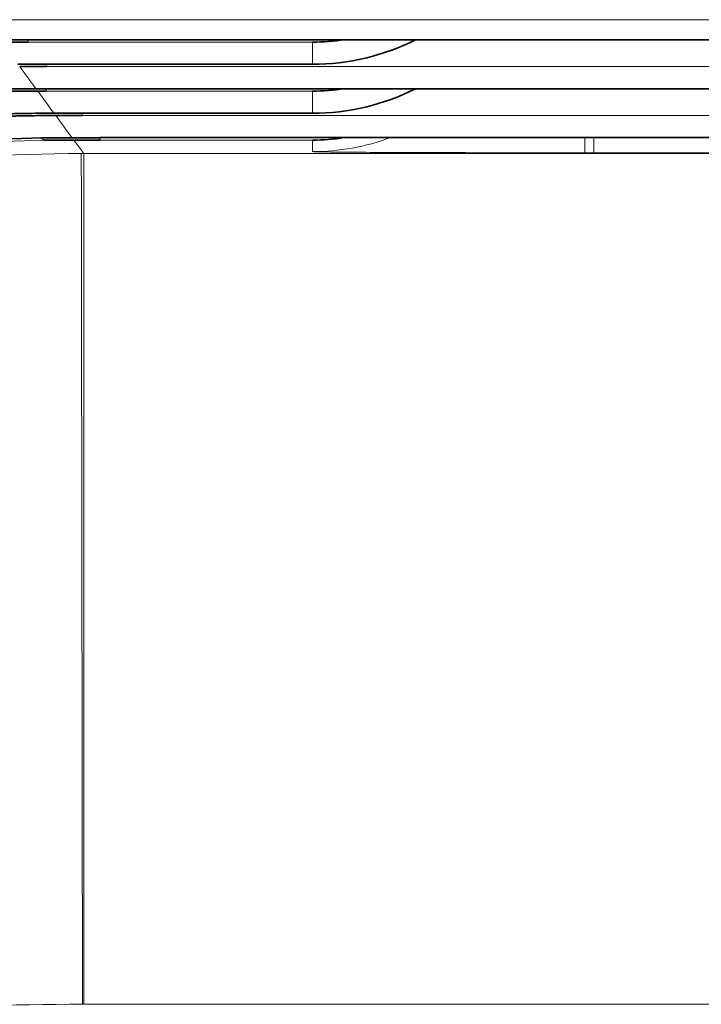
# Model space of a CAD drawing. Units: inches. Extents: x 6 to 206, y 6 to 269.
# Drawn here: x 39 to 39, y 117 to 117 of the extents above; entities that cross this region are included whole.
import ezdxf

# ---------------------------------------------------------------- set-up
doc = ezdxf.new("R2010")
doc.units = ezdxf.units.IN
doc.header["$LTSCALE"] = 25
doc.header["$MEASUREMENT"] = 0
doc.layers.add('Visible (ANSI)', color=7, linetype='Continuous', lineweight=35)
doc.layers.add('Visible Narrow (ANSI)', color=7, linetype='Continuous', lineweight=5)

msp = doc.modelspace()

# ---------------------------------------------------------------- linework, layer by layer
at = {"layer": 'Visible (ANSI)'}
for p, q in [((38.98977, 117.41091), (38.98977, 117.41091)), ((41.81116, 117.41091), (38.98977, 117.41091)), ((38.99977, 117.39727), (38.99977, 117.39727)), ((39.14866, 117.39727), (38.99977, 117.39727)), ((38.99977, 117.38364), (38.99977, 117.38364)), ((41.81116, 117.38364), (38.99977, 117.38364)), ((39.01977, 117.37), (39.01977, 117.37)), ((39.14866, 117.37), (39.01977, 117.37)), ((38.99714, 117.35622), (38.99848, 117.35488)), ((39.02977, 117.35637), (39.02977, 117.35637)), ((41.81116, 117.35637), (39.02977, 117.35637))]:
    msp.add_line(p, q, dxfattribs=at)
for centre, major_axis, start_param, end_param in [((39.14812, 117.53456), (-0.08858, -0.08858), 0.78758, 0.930058), ((39.14812, 117.52227), (0.08858, -0.08858), 5.495605, 5.971407), ((39.14812, 117.50729), (-0.08858, -0.08858), 0.78758, 0.930058), ((39.14812, 117.495), (0.08858, -0.08858), 5.495605, 5.971407), ((39.14812, 117.48002), (-0.08858, -0.08858), 0.78758, 0.930058)]:
    msp.add_ellipse(centre, major_axis=major_axis, ratio=0.995646, start_param=start_param, end_param=end_param, dxfattribs=at)
for points, knots in [([(38.98977, 117.41091), (38.98977, 117.41091), (38.98944, 117.41091), (38.98886, 117.4109), (38.98854, 117.4109), (38.98758, 117.4109), (38.98692, 117.4109), (38.98492, 117.4109), (38.98357, 117.4109), (38.97951, 117.41089), (38.97677, 117.41089), (38.97404, 117.41089)], [0, 0, 0, 0, 0.0625, 0.0625, 0.125, 0.125, 0.25, 0.25, 0.5, 0.5, 1, 1, 1, 1]), ([(38.97501, 117.40958), (38.97653, 117.40958), (38.97805, 117.40958), (38.97957, 117.40958), (38.98074, 117.40958), (38.9819, 117.40958), (38.98306, 117.40957), (38.98385, 117.40957), (38.98462, 117.40957), (38.9854, 117.40957), (38.98592, 117.40957), (38.98644, 117.40957), (38.98696, 117.40957), (38.98731, 117.40957), (38.98766, 117.40957), (38.988, 117.40957), (38.98824, 117.40957), (38.98847, 117.40957), (38.9887, 117.40957), (38.98891, 117.40957), (38.98912, 117.40957), (38.98931, 117.40957), (38.9894, 117.40957), (38.98948, 117.40957), (38.98955, 117.40956), (38.98963, 117.40956), (38.98969, 117.40956), (38.98973, 117.40956), (38.98976, 117.40956), (38.98977, 117.40956), (38.98977, 117.40956)], [0.0004165035, 0.0004165035, 0.0004165035, 0.0004165035, 0.0005336136, 0.0005336136, 0.0005336136, 0.0006237235, 0.0006237235, 0.0006237235, 0.0006844328, 0.0006844328, 0.0006844328, 0.0007254868, 0.0007254868, 0.0007254868, 0.0007534068, 0.0007534068, 0.0007534068, 0.0007725612, 0.0007725612, 0.0007725612, 0.0007907905, 0.0007907905, 0.0007907905, 0.0007989171, 0.0007989171, 0.0007989171, 0.000807195, 0.000807195, 0.000807195, 0.0008123422, 0.0008123422, 0.0008123422, 0.0008123422]), ([(38.99977, 117.39727), (38.99977, 117.39727), (38.99939, 117.39727), (38.99879, 117.39727), (38.99847, 117.39727), (38.9975, 117.39727), (38.99684, 117.39727), (38.99486, 117.39726), (38.99352, 117.39726), (38.98949, 117.39726), (38.98679, 117.39726), (38.98409, 117.39726)], [0, 0, 0, 0, 0.0625, 0.0625, 0.125, 0.125, 0.25, 0.25, 0.5, 0.5, 1, 1, 1, 1]), ([(38.98506, 117.39594), (38.98533, 117.39594), (38.98561, 117.39594), (38.98588, 117.39594), (38.98745, 117.39594), (38.98901, 117.39594), (38.99057, 117.39594), (38.99161, 117.39594), (38.99266, 117.39594), (38.9937, 117.39594), (38.9944, 117.39594), (38.9951, 117.39594), (38.99579, 117.39593), (38.99626, 117.39593), (38.99673, 117.39593), (38.99719, 117.39593), (38.99751, 117.39593), (38.99782, 117.39593), (38.99813, 117.39593), (38.99834, 117.39593), (38.99855, 117.39593), (38.99875, 117.39593), (38.99889, 117.39593), (38.99903, 117.39593), (38.99917, 117.39593), (38.99931, 117.39593), (38.99944, 117.39593), (38.99956, 117.39593), (38.99961, 117.39593), (38.99965, 117.39593), (38.99969, 117.39593), (38.99972, 117.39593), (38.99974, 117.39593), (38.99976, 117.39593), (38.99976, 117.39593), (38.99977, 117.39593), (38.99977, 117.39593)], [0.0003373804, 0.0003373804, 0.0003373804, 0.0003373804, 0.0003584013, 0.0003584013, 0.0003584013, 0.0004783703, 0.0004783703, 0.0004783703, 0.0005589297, 0.0005589297, 0.0005589297, 0.0006131345, 0.0006131345, 0.0006131345, 0.000649717, 0.000649717, 0.000649717, 0.0006745197, 0.0006745197, 0.0006745197, 0.0006914541, 0.0006914541, 0.0006914541, 0.0007031429, 0.0007031429, 0.0007031429, 0.0007153748, 0.0007153748, 0.0007153748, 0.0007202724, 0.0007202724, 0.0007202724, 0.000724401, 0.000724401, 0.000724401, 0.0007269799, 0.0007269799, 0.0007269799, 0.0007269799]), ([(38.97742, 117.3835), (38.97742, 117.3835), (38.97743, 117.3835), (38.97745, 117.3835), (38.97747, 117.3835), (38.97754, 117.3835), (38.97763, 117.3835), (38.97795, 117.3835), (38.97827, 117.38351), (38.97911, 117.38352), (38.97979, 117.38352), (38.98189, 117.38355), (38.98347, 117.38357), (38.98828, 117.38361), (38.99157, 117.38362), (38.99413, 117.38362)], [0, 0, 0, 0, 0.00047882, 0.00047882, 0.00104154, 0.00104154, 0.00239211, 0.00239211, 0.00532687, 0.00532687, 0.01012086, 0.01012086, 0.01758722, 0.01758722, 0.03093414, 0.03093414, 0.03093414, 0.03093414]), ([(38.99977, 117.38364), (38.99977, 117.38364), (38.99977, 117.38364), (38.99977, 117.38364), (38.99977, 117.38364), (38.99976, 117.38364), (38.99975, 117.38364), (38.99972, 117.38364), (38.99968, 117.38364), (38.99953, 117.38363), (38.9994, 117.38363), (38.99907, 117.38363), (38.99883, 117.38363), (38.99819, 117.38363), (38.99771, 117.38363), (38.99629, 117.38363), (38.99515, 117.38363), (38.99413, 117.38362)], [0, 0, 0, 0, 0.00010781, 0.00010781, 0.00022827, 0.00022827, 0.000483, 0.000483, 0.00126729, 0.00126729, 0.00259507, 0.00259507, 0.00463281, 0.00463281, 0.00825862, 0.00825862, 0.0163391, 0.0163391, 0.0163391, 0.0163391]), ([(38.9951, 117.3823), (38.99268, 117.38231), (38.98944, 117.3823), (38.9847, 117.38225), (38.98316, 117.38223), (38.9811, 117.3822), (38.98043, 117.38219), (38.97961, 117.38218), (38.9793, 117.38217), (38.97897, 117.38216), (38.97888, 117.38216), (38.9788, 117.38216), (38.97879, 117.38216), (38.97877, 117.38216), (38.97876, 117.38216), (38.97876, 117.38216)], [0, 0, 0, 0, 0.01925693, 0.01925693, 0.02982881, 0.02982881, 0.0365873, 0.0365873, 0.04071199, 0.04071199, 0.04267242, 0.04267242, 0.04349863, 0.04349863, 0.04419276, 0.04419276, 0.04419276, 0.04419276]), ([(38.9951, 117.3823), (38.99575, 117.3823), (38.99639, 117.3823), (38.99701, 117.3823), (38.99738, 117.3823), (38.99774, 117.3823), (38.99809, 117.3823), (38.99842, 117.3823), (38.99874, 117.3823), (38.99903, 117.3823), (38.99918, 117.3823), (38.99933, 117.3823), (38.99946, 117.38229), (38.99963, 117.38229), (38.99977, 117.38229), (38.99977, 117.38229)], [0.0004266793, 0.0004266793, 0.0004266793, 0.0004266793, 0.000477672, 0.000477672, 0.000477672, 0.0005073441, 0.0005073441, 0.0005073441, 0.0005349495, 0.0005349495, 0.0005349495, 0.0005493321, 0.0005493321, 0.0005493321, 0.0005689931, 0.0005689931, 0.0005689931, 0.0005689931]), ([(38.97821, 117.36967), (38.97821, 117.36966), (38.97822, 117.36966), (38.97825, 117.36966), (38.97828, 117.36966), (38.97838, 117.36967), (38.97849, 117.36967), (38.97896, 117.36968), (38.97944, 117.36969), (38.98074, 117.36971), (38.98179, 117.36974), (38.98504, 117.3698), (38.98747, 117.36984), (38.99477, 117.36994), (38.99983, 117.36997), (39.00417, 117.36998)], [0, 0, 0, 0, 0.00076112, 0.00076112, 0.00163554, 0.00163554, 0.00362955, 0.00362955, 0.0083308, 0.0083308, 0.01586808, 0.01586808, 0.02737468, 0.02737468, 0.04698838, 0.04698838, 0.04698838, 0.04698838]), ([(39.00513, 117.36868), (39.00087, 117.36868), (38.99587, 117.36865), (38.98867, 117.36855), (38.98628, 117.3685), (38.9831, 117.36843), (38.98206, 117.3684), (38.98078, 117.36837), (38.98031, 117.36836), (38.97983, 117.36834), (38.97972, 117.36834), (38.97961, 117.36833), (38.97958, 117.36833), (38.97956, 117.36833), (38.97955, 117.36833), (38.97955, 117.36833)], [0, 0, 0, 0, 0.03299668, 0.03299668, 0.05224792, 0.05224792, 0.06489333, 0.06489333, 0.07278388, 0.07278388, 0.07625893, 0.07625893, 0.07776217, 0.07776217, 0.0790652, 0.0790652, 0.0790652, 0.0790652]), ([(39.01977, 117.37), (39.01977, 117.37), (39.01977, 117.37), (39.01975, 117.37), (39.01974, 117.37), (39.01968, 117.37), (39.0196, 117.37), (39.01934, 117.37), (39.01908, 117.37), (39.01829, 117.36999), (39.01763, 117.36999), (39.01565, 117.36999), (39.01393, 117.36999), (39.00985, 117.36998), (39.00684, 117.36998), (39.00417, 117.36998)], [0, 0, 0, 0, 0.00035926, 0.00035926, 0.00080631, 0.00080631, 0.00190825, 0.00190825, 0.00424812, 0.00424812, 0.00860111, 0.00860111, 0.01897043, 0.01897043, 0.03780403, 0.03780403, 0.03780403, 0.03780403]), ([(39.00513, 117.36868), (39.00561, 117.36868), (39.00608, 117.36868), (39.00656, 117.36868), (39.0081, 117.36868), (39.00963, 117.36868), (39.01116, 117.36867), (39.01219, 117.36867), (39.01322, 117.36867), (39.01423, 117.36867), (39.01492, 117.36867), (39.01561, 117.36867), (39.01628, 117.36867), (39.01674, 117.36867), (39.0172, 117.36867), (39.01765, 117.36867), (39.01806, 117.36866), (39.01847, 117.36866), (39.01885, 117.36866), (39.01904, 117.36866), (39.01922, 117.36866), (39.01937, 117.36866), (39.01949, 117.36866), (39.01959, 117.36866), (39.01966, 117.36866), (39.01972, 117.36866), (39.01975, 117.36866), (39.01976, 117.36866), (39.01977, 117.36866), (39.01977, 117.36866), (39.01977, 117.36866)], [0.0006657068, 0.0006657068, 0.0006657068, 0.0006657068, 0.0007027552, 0.0007027552, 0.0007027552, 0.0008222716, 0.0008222716, 0.0008222716, 0.0009030597, 0.0009030597, 0.0009030597, 0.0009579728, 0.0009579728, 0.0009579728, 0.0009956182, 0.0009956182, 0.0009956182, 0.0010309108, 0.0010309108, 0.0010309108, 0.0010487814, 0.0010487814, 0.0010487814, 0.00106193, 0.00106193, 0.00106193, 0.0010711523, 0.0010711523, 0.0010711523, 0.0010737653, 0.0010737653, 0.0010737653, 0.0010737653]), ([(38.01443, 116.37835), (38.01507, 116.40774), (38.01701, 116.4369), (38.0202, 116.46583), (38.02372, 116.49784), (38.02878, 116.52957), (38.03535, 116.56102), (38.03584, 116.56336), (38.03634, 116.56571), (38.03685, 116.56805), (38.04315, 116.59715), (38.05075, 116.626), (38.0597, 116.65462), (38.06031, 116.65656), (38.06092, 116.6585), (38.06154, 116.66044), (38.06585, 116.67395), (38.07048, 116.68744), (38.07537, 116.70079), (38.076, 116.70252), (38.07664, 116.70424), (38.07728, 116.70596), (38.08232, 116.71946), (38.08763, 116.73281), (38.09322, 116.74601), (38.09385, 116.7475), (38.09448, 116.74899), (38.09512, 116.75048), (38.10721, 116.77868), (38.12054, 116.80618), (38.13508, 116.833), (38.1504, 116.86124), (38.16706, 116.88874), (38.18509, 116.91547), (38.18554, 116.91614), (38.18599, 116.91681), (38.18644, 116.91747), (38.19504, 116.93016), (38.20394, 116.94266), (38.21316, 116.955), (38.22287, 116.96799), (38.23294, 116.9808), (38.2433, 116.99334), (38.24356, 116.99365), (38.24381, 116.99396), (38.24407, 116.99427), (38.25419, 117.00649), (38.26458, 117.01844), (38.27523, 117.03012), (38.28615, 117.0421), (38.29734, 117.05379), (38.30881, 117.06521), (38.3203, 117.07664), (38.33206, 117.08778), (38.3441, 117.09865), (38.35582, 117.10923), (38.36781, 117.11955), (38.38006, 117.1296), (38.38038, 117.12987), (38.38071, 117.13013), (38.38103, 117.1304), (38.39362, 117.14069), (38.40649, 117.1507), (38.41953, 117.16035), (38.4319, 117.1695), (38.44444, 117.17833), (38.45715, 117.18686), (38.45783, 117.18732), (38.45851, 117.18777), (38.4592, 117.18823), (38.48602, 117.20612), (38.5136, 117.22265), (38.54191, 117.23782), (38.5688, 117.25223), (38.59635, 117.26541), (38.62459, 117.27736), (38.62609, 117.27799), (38.6276, 117.27863), (38.62911, 117.27925), (38.64232, 117.28477), (38.65568, 117.29001), (38.66919, 117.29497), (38.67093, 117.29561), (38.67267, 117.29625), (38.67441, 117.29687), (38.68776, 117.3017), (38.70127, 117.30625), (38.71479, 117.3105), (38.71675, 117.31111), (38.7187, 117.31172), (38.72066, 117.31232), (38.74931, 117.32112), (38.7782, 117.32858), (38.80732, 117.33474), (38.80967, 117.33524), (38.81203, 117.33572), (38.81439, 117.33621), (38.84587, 117.34262), (38.87763, 117.34752), (38.90965, 117.35089), (38.93859, 117.35393), (38.96775, 117.35572), (38.99714, 117.35622)], [0, 0, 0, 0, 0.057114, 0.057114, 0.057114, 0.120289, 0.120289, 0.120289, 0.125, 0.125, 0.125, 0.183532, 0.183532, 0.183532, 0.1875, 0.1875, 0.1875, 0.215176, 0.215176, 0.215176, 0.21875, 0.21875, 0.21875, 0.246825, 0.246825, 0.246825, 0.25, 0.25, 0.25, 0.310129, 0.310129, 0.310129, 0.373419, 0.373419, 0.373419, 0.375, 0.375, 0.375, 0.405068, 0.405068, 0.405068, 0.436717, 0.436717, 0.436717, 0.4375, 0.4375, 0.4375, 0.468363, 0.468363, 0.468363, 0.5, 0.5, 0.5, 0.531665, 0.531665, 0.531665, 0.5625, 0.5625, 0.5625, 0.563312, 0.563312, 0.563312, 0.594961, 0.594961, 0.594961, 0.625, 0.625, 0.625, 0.626609, 0.626609, 0.626609, 0.6899, 0.6899, 0.6899, 0.75, 0.75, 0.75, 0.753204, 0.753204, 0.753204, 0.78125, 0.78125, 0.78125, 0.784852, 0.784852, 0.784852, 0.8125, 0.8125, 0.8125, 0.816496, 0.816496, 0.816496, 0.875, 0.875, 0.875, 0.879737, 0.879737, 0.879737, 0.942906, 0.942906, 0.942906, 1, 1, 1, 1]), ([(38.99714, 117.35622), (38.99714, 117.35622), (38.99714, 117.35622), (38.99716, 117.35622), (38.99718, 117.35622), (38.99724, 117.35622), (38.99731, 117.35622), (38.9976, 117.35622), (38.99791, 117.35623), (38.99876, 117.35624), (38.99945, 117.35625), (39.00157, 117.35627), (39.00316, 117.35629), (39.00791, 117.35633), (39.01122, 117.35635), (39.01419, 117.35635)], [0, 0, 0, 0, 0.00050556, 0.00050556, 0.00107896, 0.00107896, 0.00234912, 0.00234912, 0.00550819, 0.00550819, 0.01052732, 0.01052732, 0.01812876, 0.01812876, 0.03074587, 0.03074587, 0.03074587, 0.03074587]), ([(39.02977, 117.35637), (39.02977, 117.35636), (39.02946, 117.35636), (39.02888, 117.35636), (39.02857, 117.35636), (39.02762, 117.35636), (39.02697, 117.35636), (39.02499, 117.35636), (39.02365, 117.35636), (39.01962, 117.35635), (39.01691, 117.35635), (39.01419, 117.35635)], [0, 0, 0, 0, 0.0625, 0.0625, 0.125, 0.125, 0.25, 0.25, 0.5, 0.5, 1, 1, 1, 1]), ([(39.01515, 117.35504), (39.01225, 117.35504), (39.00901, 117.35503), (39.00379, 117.35498), (39.00182, 117.35495), (38.99997, 117.35491), (38.99937, 117.3549), (38.99879, 117.35489), (38.99865, 117.35489), (38.99854, 117.35488), (38.99851, 117.35488), (38.99848, 117.35488), (38.99848, 117.35488), (38.99848, 117.35488)], [0, 0, 0, 0, 0.0223669, 0.0223669, 0.04016808, 0.04016808, 0.04637634, 0.04637634, 0.04885137, 0.04885137, 0.04973876, 0.04973876, 0.05054736, 0.05054736, 0.05054736, 0.05054736]), ([(39.01515, 117.35504), (39.01659, 117.35504), (39.01802, 117.35504), (39.01945, 117.35504), (39.02063, 117.35503), (39.02181, 117.35503), (39.02299, 117.35503), (39.02378, 117.35503), (39.02457, 117.35503), (39.02535, 117.35503), (39.02589, 117.35503), (39.02641, 117.35503), (39.02694, 117.35503), (39.02729, 117.35503), (39.02765, 117.35503), (39.02799, 117.35503), (39.02823, 117.35503), (39.02847, 117.35503), (39.02869, 117.35503), (39.02892, 117.35503), (39.02914, 117.35502), (39.02933, 117.35502), (39.02942, 117.35502), (39.0295, 117.35502), (39.02957, 117.35502), (39.02964, 117.35502), (39.0297, 117.35502), (39.02974, 117.35502), (39.02976, 117.35502), (39.02977, 117.35502), (39.02977, 117.35502)], [0.000430519, 0.000430519, 0.000430519, 0.000430519, 0.0005407842, 0.0005407842, 0.0005407842, 0.0006321601, 0.0006321601, 0.0006321601, 0.0006937399, 0.0006937399, 0.0006937399, 0.0007354009, 0.0007354009, 0.0007354009, 0.0007637531, 0.0007637531, 0.0007637531, 0.0007832247, 0.0007832247, 0.0007832247, 0.0008022366, 0.0008022366, 0.0008022366, 0.0008104331, 0.0008104331, 0.0008104331, 0.0008187905, 0.0008187905, 0.0008187905, 0.000823538, 0.000823538, 0.000823538, 0.000823538])]:
    msp.add_open_spline(points, degree=3, knots=knots, dxfattribs=at)
at = {"layer": 'Visible Narrow (ANSI)'}
for p, q in [((41.81062, 117.42207), (38.96579, 117.42207)), ((38.98977, 117.41091), (41.81062, 117.41091)), ((38.98977, 117.41091), (38.98977, 117.40956)), ((39.14812, 117.40956), (38.98977, 117.40956)), ((39.14812, 117.39727), (39.14812, 117.40956)), ((38.99977, 117.39727), (39.14812, 117.39727)), ((38.99977, 117.39727), (38.99977, 117.39593)), ((41.81062, 117.39593), (38.99977, 117.39593)), ((38.99977, 117.38364), (41.81062, 117.38364)), ((38.99977, 117.38364), (38.99977, 117.38229)), ((39.14812, 117.38229), (38.99977, 117.38229)), ((39.14812, 117.37), (39.14812, 117.38229)), ((39.01977, 117.37), (39.14812, 117.37)), ((39.01977, 117.37), (39.01977, 117.36866)), ((41.81062, 117.36866), (39.01977, 117.36866)), ((39.02977, 117.35637), (41.81062, 117.35637)), ((39.02977, 117.35637), (39.02977, 117.35502)), ((39.29977, 117.35637), (39.29977, 117.34794)), ((39.30477, 117.34794), (39.30477, 117.35637)), ((39.01515, 117.35504), (39.02068, 117.34751)), ((39.14812, 117.35502), (39.02977, 117.35502)), ((39.14812, 117.3486), (39.14812, 117.35502)), ((39.02068, 117.34751), (39.01935, 117.34751)), ((39.02068, 117.34751), (49.77915, 117.34751)), ((39.02068, 117.34751), (39.02068, 116.87368)), ((39.30477, 117.34794), (39.29977, 117.34794)), ((39.02068, 116.87368), (39.02002, 116.87368)), ((49.77915, 116.87368), (39.02068, 116.87368))]:
    msp.add_line(p, q, dxfattribs=at)
for centre, major_axis, ratio, start_param, end_param in [((39.14812, 117.4736), (-0.11723, -0.04337), 0.999993, 1.216471, 1.570796), ((39.02002, 116.84751), (-0.00067, 0.5), 0.00007, 4.764749, 6.278818)]:
    msp.add_ellipse(centre, major_axis=major_axis, ratio=ratio, start_param=start_param, end_param=end_param, dxfattribs=at)
for points in [[(38.98506, 117.39594), (38.98809, 117.39184), (38.99111, 117.38773), (38.99413, 117.38362)], [(38.9951, 117.3823), (38.99813, 117.37819), (39.00115, 117.37409), (39.00417, 117.36998)], [(39.00513, 117.36868), (39.00815, 117.36457), (39.01117, 117.36046), (39.01419, 117.35635)]]:
    msp.add_open_spline(points, degree=3, dxfattribs=at)
for points, knots in [([(38.99848, 117.35488), (38.96905, 117.35439), (38.93987, 117.35261), (38.9109, 117.34957), (38.87887, 117.34621), (38.84712, 117.34132), (38.81564, 117.33491), (38.81332, 117.33444), (38.81101, 117.33396), (38.80869, 117.33347), (38.77954, 117.32732), (38.75062, 117.31986), (38.72194, 117.31106), (38.72003, 117.31048), (38.71812, 117.30989), (38.71621, 117.30929), (38.70265, 117.30504), (38.68911, 117.30048), (38.6757, 117.29564), (38.674, 117.29503), (38.67231, 117.29441), (38.67061, 117.29379), (38.65705, 117.28881), (38.64363, 117.28355), (38.63037, 117.27802), (38.6289, 117.27741), (38.62744, 117.2768), (38.62597, 117.27618), (38.59767, 117.26422), (38.57008, 117.25103), (38.54314, 117.23661), (38.51483, 117.22144), (38.48724, 117.20492), (38.46043, 117.18705), (38.45978, 117.18661), (38.45914, 117.18618), (38.45849, 117.18575), (38.44574, 117.17721), (38.43318, 117.16837), (38.42077, 117.1592), (38.40774, 117.14956), (38.39489, 117.13957), (38.38229, 117.12927), (38.38199, 117.12903), (38.3817, 117.12879), (38.38141, 117.12855), (38.36912, 117.11848), (38.35709, 117.10813), (38.34533, 117.09753), (38.33331, 117.08669), (38.32158, 117.07557), (38.31012, 117.06418), (38.29861, 117.05274), (38.28739, 117.04102), (38.27644, 117.02903), (38.26582, 117.01738), (38.25545, 117.00547), (38.24535, 116.99329), (38.24507, 116.99295), (38.24479, 116.99261), (38.24451, 116.99227), (38.23456, 116.98023), (38.22486, 116.96793), (38.21551, 116.95547), (38.21512, 116.95495), (38.21474, 116.95444), (38.21435, 116.95393), (38.20514, 116.94162), (38.19625, 116.92913), (38.18767, 116.91648), (38.18719, 116.91578), (38.18672, 116.91509), (38.18625, 116.91439), (38.16821, 116.88766), (38.15154, 116.86016), (38.13622, 116.83193), (38.12168, 116.80514), (38.10836, 116.77767), (38.09628, 116.74953), (38.09563, 116.74801), (38.09498, 116.7465), (38.09434, 116.74498), (38.08876, 116.73181), (38.08346, 116.7185), (38.07843, 116.70504), (38.07778, 116.70329), (38.07713, 116.70155), (38.07649, 116.6998), (38.0716, 116.68648), (38.06698, 116.67302), (38.06266, 116.65952), (38.06203, 116.65756), (38.06141, 116.65559), (38.0608, 116.65362), (38.05184, 116.62501), (38.04423, 116.59617), (38.03792, 116.56709), (38.03741, 116.56472), (38.0369, 116.56236), (38.03641, 116.55999), (38.02982, 116.52855), (38.02476, 116.49682), (38.02122, 116.46482), (38.01802, 116.43589), (38.01608, 116.40674), (38.01542, 116.37735)], [0, 0, 0, 0, 0.057161, 0.057161, 0.057161, 0.120351, 0.120351, 0.120351, 0.125, 0.125, 0.125, 0.183598, 0.183598, 0.183598, 0.1875, 0.1875, 0.1875, 0.215239, 0.215239, 0.215239, 0.21875, 0.21875, 0.21875, 0.246886, 0.246886, 0.246886, 0.25, 0.25, 0.25, 0.310189, 0.310189, 0.310189, 0.373473, 0.373473, 0.373473, 0.375, 0.375, 0.375, 0.405122, 0.405122, 0.405122, 0.436766, 0.436766, 0.436766, 0.4375, 0.4375, 0.4375, 0.468408, 0.468408, 0.468408, 0.5, 0.5, 0.5, 0.531706, 0.531706, 0.531706, 0.5625, 0.5625, 0.5625, 0.563353, 0.563353, 0.563353, 0.59375, 0.59375, 0.59375, 0.595, 0.595, 0.595, 0.625, 0.625, 0.625, 0.626647, 0.626647, 0.626647, 0.689936, 0.689936, 0.689936, 0.75, 0.75, 0.75, 0.753233, 0.753233, 0.753233, 0.78125, 0.78125, 0.78125, 0.78488, 0.78488, 0.78488, 0.8125, 0.8125, 0.8125, 0.816522, 0.816522, 0.816522, 0.875, 0.875, 0.875, 0.879752, 0.879752, 0.879752, 0.942901, 0.942901, 0.942901, 1, 1, 1, 1]), ([(39.01935, 117.34751), (38.98, 117.34745), (38.94103, 117.34509), (38.90244, 117.34051), (38.88329, 117.33823), (38.86424, 117.33541), (38.84527, 117.33204), (38.83504, 117.33022), (38.82483, 117.32824), (38.81465, 117.3261), (38.80606, 117.3243), (38.79749, 117.32238), (38.78895, 117.32035), (38.77964, 117.31814), (38.77036, 117.31579), (38.7611, 117.31331), (38.75187, 117.31084), (38.74267, 117.30823), (38.73354, 117.3055), (38.72737, 117.30366), (38.72124, 117.30176), (38.71514, 117.29981), (38.70332, 117.29602), (38.69161, 117.29203), (38.68, 117.28784), (38.66261, 117.28156), (38.64545, 117.27481), (38.62852, 117.26762), (38.62563, 117.26639), (38.62275, 117.26515), (38.61988, 117.2639), (38.60609, 117.25788), (38.59246, 117.25157), (38.57897, 117.24495), (38.56286, 117.23704), (38.54697, 117.22871), (38.5313, 117.21994), (38.53064, 117.21958), (38.52999, 117.21921), (38.52933, 117.21884), (38.52222, 117.21484), (38.51516, 117.21076), (38.50817, 117.2066), (38.5007, 117.20216), (38.49331, 117.19763), (38.48601, 117.19303), (38.4859, 117.19296), (38.48578, 117.19289), (38.48567, 117.19281), (38.47165, 117.18397), (38.45793, 117.17483), (38.44449, 117.16539), (38.42993, 117.15517), (38.41571, 117.1446), (38.40182, 117.1337), (38.37572, 117.11322), (38.35078, 117.09156), (38.327, 117.06877), (38.31637, 117.05858), (38.30597, 117.04816), (38.2958, 117.03751), (38.29477, 117.03643), (38.29375, 117.03536), (38.29273, 117.03428), (38.28254, 117.02352), (38.27257, 117.0125), (38.26289, 117.00132), (38.26208, 117.00039), (38.26128, 116.99946), (38.26048, 116.99853), (38.25069, 116.98713), (38.24121, 116.97558), (38.23204, 116.96389), (38.22191, 116.95098), (38.21216, 116.93789), (38.20278, 116.92464), (38.18514, 116.89973), (38.16878, 116.87421), (38.15365, 116.84811), (38.13873, 116.82235), (38.12501, 116.79603), (38.11249, 116.76913), (38.10012, 116.74259), (38.08891, 116.71549), (38.07889, 116.68784), (38.07392, 116.67413), (38.06924, 116.6603), (38.06489, 116.64641), (38.0631, 116.64071), (38.06136, 116.635), (38.05968, 116.62928), (38.05729, 116.62113), (38.055, 116.61297), (38.05281, 116.60478), (38.04692, 116.58267), (38.04179, 116.56039), (38.03744, 116.53796), (38.03634, 116.53232), (38.0353, 116.52667), (38.0343, 116.52101), (38.03183, 116.50701), (38.02967, 116.49297), (38.0278, 116.47889), (38.02631, 116.46765), (38.02501, 116.45639), (38.02391, 116.44511), (38.02363, 116.44227), (38.02337, 116.43944), (38.02311, 116.4366), (38.02198, 116.42387), (38.02109, 116.41113), (38.02044, 116.39837), (38.02037, 116.39696), (38.0203, 116.39555), (38.02024, 116.39415), (38.01994, 116.38775), (38.01971, 116.38136), (38.01953, 116.37496), (38.01952, 116.37426), (38.0195, 116.37356), (38.01948, 116.37286), (38.0193, 116.36575), (38.0192, 116.35859), (38.01918, 116.35155)], [0, 0, 0, 0, 0.070868, 0.070868, 0.070868, 0.106022, 0.106022, 0.106022, 0.125, 0.125, 0.125, 0.141003, 0.141003, 0.141003, 0.158429, 0.158429, 0.158429, 0.175783, 0.175783, 0.175783, 0.1875, 0.1875, 0.1875, 0.210195, 0.210195, 0.210195, 0.244204, 0.244204, 0.244204, 0.25, 0.25, 0.25, 0.277835, 0.277835, 0.277835, 0.311106, 0.311106, 0.311106, 0.3125, 0.3125, 0.3125, 0.327606, 0.327606, 0.327606, 0.34375, 0.34375, 0.34375, 0.344001, 0.344001, 0.344001, 0.375, 0.375, 0.375, 0.4086, 0.4086, 0.4086, 0.471755, 0.471755, 0.471755, 0.5, 0.5, 0.5, 0.502843, 0.502843, 0.502843, 0.53125, 0.53125, 0.53125, 0.533607, 0.533607, 0.533607, 0.5625, 0.5625, 0.5625, 0.594389, 0.594389, 0.594389, 0.654301, 0.654301, 0.654301, 0.713401, 0.713401, 0.713401, 0.771734, 0.771734, 0.771734, 0.800639, 0.800639, 0.800639, 0.8125, 0.8125, 0.8125, 0.829394, 0.829394, 0.829394, 0.875, 0.875, 0.875, 0.886466, 0.886466, 0.886466, 0.914847, 0.914847, 0.914847, 0.9375, 0.9375, 0.9375, 0.943199, 0.943199, 0.943199, 0.96875, 0.96875, 0.96875, 0.97157, 0.97157, 0.97157, 0.984375, 0.984375, 0.984375, 0.985775, 0.985775, 0.985775, 1, 1, 1, 1]), ([(39.29977, 117.34794), (39.28977, 117.34794), (39.27976, 117.34794), (39.27006, 117.34795), (39.26036, 117.34796), (39.25093, 117.34797), (39.24176, 117.34799), (39.23718, 117.348), (39.23265, 117.34801), (39.22826, 117.34802), (39.22388, 117.34803), (39.21964, 117.34804), (39.21554, 117.34805), (39.21142, 117.34806), (39.20746, 117.34807), (39.20363, 117.34809), (39.19982, 117.3481), (39.19614, 117.34812), (39.19261, 117.34813), (39.18554, 117.34816), (39.17923, 117.3482), (39.17368, 117.34823), (39.17088, 117.34825), (39.1683, 117.34827), (39.16596, 117.34829), (39.16364, 117.34831), (39.16156, 117.34833), (39.15968, 117.34835), (39.15778, 117.34837), (39.15609, 117.34839), (39.15464, 117.34841), (39.15322, 117.34843), (39.15201, 117.34845), (39.15105, 117.34847), (39.1491, 117.34851), (39.14812, 117.34856), (39.14812, 117.3486)], [0, 0, 0, 0, 0.125, 0.125, 0.125, 0.25, 0.25, 0.25, 0.312508, 0.312508, 0.312508, 0.375, 0.375, 0.375, 0.437714, 0.437714, 0.437714, 0.5, 0.5, 0.5, 0.625, 0.625, 0.625, 0.687963, 0.687963, 0.687963, 0.75, 0.75, 0.75, 0.813152, 0.813152, 0.813152, 0.875, 0.875, 0.875, 1, 1, 1, 1]), ([(39.45642, 117.3486), (39.45642, 117.34856), (39.45541, 117.34851), (39.45348, 117.34847), (39.45154, 117.34843), (39.44868, 117.34839), (39.44488, 117.34835), (39.44299, 117.34833), (39.44085, 117.34831), (39.4385, 117.34829), (39.43616, 117.34827), (39.43362, 117.34825), (39.43088, 117.34823), (39.42813, 117.34821), (39.42519, 117.3482), (39.42205, 117.34818), (39.41893, 117.34816), (39.4156, 117.34815), (39.41208, 117.34813), (39.405, 117.3481), (39.39725, 117.34807), (39.38895, 117.34805), (39.3848, 117.34804), (39.38051, 117.34803), (39.37613, 117.34802), (39.3718, 117.34801), (39.36738, 117.348), (39.36286, 117.34799), (39.35826, 117.34798), (39.35356, 117.34797), (39.34876, 117.34797), (39.34406, 117.34796), (39.33925, 117.34796), (39.33442, 117.34795), (39.32465, 117.34794), (39.31477, 117.34794), (39.30477, 117.34794)], [0, 0, 0, 0, 0.125, 0.125, 0.125, 0.25, 0.25, 0.25, 0.312504, 0.312504, 0.312504, 0.375, 0.375, 0.375, 0.437709, 0.437709, 0.437709, 0.5, 0.5, 0.5, 0.62528, 0.62528, 0.62528, 0.687955, 0.687955, 0.687955, 0.75, 0.75, 0.75, 0.813154, 0.813154, 0.813154, 0.875, 0.875, 0.875, 1, 1, 1, 1]), ([(39.02002, 116.87368), (38.98067, 116.87369), (38.9417, 116.87249), (38.9031, 116.87011), (38.88395, 116.86894), (38.8649, 116.86747), (38.84593, 116.86572), (38.83569, 116.86477), (38.82548, 116.86374), (38.8153, 116.86263), (38.80671, 116.86169), (38.79814, 116.86069), (38.7896, 116.85963), (38.78029, 116.85848), (38.771, 116.85726), (38.76174, 116.85596), (38.75251, 116.85467), (38.74331, 116.85331), (38.73418, 116.85188), (38.72801, 116.85092), (38.72188, 116.84993), (38.71577, 116.84891), (38.70395, 116.84694), (38.69224, 116.84485), (38.68063, 116.84266), (38.66323, 116.83938), (38.64606, 116.83585), (38.62913, 116.83209), (38.62624, 116.83145), (38.62336, 116.8308), (38.62049, 116.83014), (38.6067, 116.827), (38.59306, 116.82369), (38.57957, 116.82023), (38.56345, 116.81609), (38.54756, 116.81173), (38.53188, 116.80714), (38.53122, 116.80695), (38.53057, 116.80676), (38.52991, 116.80656), (38.5228, 116.80447), (38.51573, 116.80233), (38.50874, 116.80015), (38.50127, 116.79783), (38.49388, 116.79546), (38.48657, 116.79305), (38.48646, 116.79301), (38.48635, 116.79297), (38.48623, 116.79293), (38.47221, 116.7883), (38.45848, 116.78351), (38.44504, 116.77857), (38.43047, 116.77321), (38.41624, 116.76768), (38.40235, 116.76197), (38.37623, 116.75123), (38.35127, 116.73988), (38.32748, 116.72794), (38.31684, 116.72259), (38.30644, 116.71713), (38.29626, 116.71155), (38.29523, 116.71098), (38.29421, 116.71042), (38.29319, 116.70985), (38.28299, 116.70421), (38.27301, 116.69843), (38.26332, 116.69257), (38.26252, 116.69208), (38.26172, 116.6916), (38.26092, 116.69111), (38.25111, 116.68513), (38.24163, 116.67908), (38.23245, 116.67294), (38.22231, 116.66617), (38.21256, 116.65931), (38.20316, 116.65235), (38.18551, 116.63929), (38.16913, 116.6259), (38.15399, 116.61221), (38.13905, 116.5987), (38.12531, 116.58488), (38.11276, 116.57077), (38.10038, 116.55684), (38.08915, 116.54262), (38.07911, 116.52811), (38.07414, 116.52091), (38.06945, 116.51365), (38.06508, 116.50636), (38.06329, 116.50337), (38.06155, 116.50037), (38.05987, 116.49737), (38.05747, 116.49309), (38.05517, 116.48881), (38.05298, 116.48451), (38.04707, 116.4729), (38.04193, 116.46121), (38.03756, 116.44943), (38.03646, 116.44647), (38.03541, 116.4435), (38.03441, 116.44053), (38.03194, 116.43318), (38.02976, 116.42581), (38.02789, 116.41842), (38.02639, 116.41251), (38.02508, 116.4066), (38.02397, 116.40068), (38.02369, 116.39919), (38.02343, 116.3977), (38.02317, 116.39621), (38.02203, 116.38953), (38.02113, 116.38283), (38.02047, 116.37614), (38.0204, 116.3754), (38.02033, 116.37466), (38.02027, 116.37392), (38.01997, 116.37056), (38.01973, 116.3672), (38.01955, 116.36384), (38.01953, 116.36347), (38.01951, 116.36311), (38.01949, 116.36274), (38.01931, 116.359), (38.01921, 116.35525), (38.01918, 116.35155)], [0, 0, 0, 0, 0.070868, 0.070868, 0.070868, 0.106022, 0.106022, 0.106022, 0.125, 0.125, 0.125, 0.141003, 0.141003, 0.141003, 0.158429, 0.158429, 0.158429, 0.175783, 0.175783, 0.175783, 0.1875, 0.1875, 0.1875, 0.210195, 0.210195, 0.210195, 0.244204, 0.244204, 0.244204, 0.25, 0.25, 0.25, 0.277835, 0.277835, 0.277835, 0.311106, 0.311106, 0.311106, 0.3125, 0.3125, 0.3125, 0.327606, 0.327606, 0.327606, 0.34375, 0.34375, 0.34375, 0.344001, 0.344001, 0.344001, 0.375, 0.375, 0.375, 0.4086, 0.4086, 0.4086, 0.471755, 0.471755, 0.471755, 0.5, 0.5, 0.5, 0.502843, 0.502843, 0.502843, 0.53125, 0.53125, 0.53125, 0.533607, 0.533607, 0.533607, 0.5625, 0.5625, 0.5625, 0.594389, 0.594389, 0.594389, 0.654301, 0.654301, 0.654301, 0.713401, 0.713401, 0.713401, 0.771734, 0.771734, 0.771734, 0.800639, 0.800639, 0.800639, 0.8125, 0.8125, 0.8125, 0.829394, 0.829394, 0.829394, 0.875, 0.875, 0.875, 0.886466, 0.886466, 0.886466, 0.914847, 0.914847, 0.914847, 0.9375, 0.9375, 0.9375, 0.943199, 0.943199, 0.943199, 0.96875, 0.96875, 0.96875, 0.97157, 0.97157, 0.97157, 0.984375, 0.984375, 0.984375, 0.985775, 0.985775, 0.985775, 1, 1, 1, 1])]:
    msp.add_open_spline(points, degree=3, knots=knots, dxfattribs=at)

doc.saveas('drawing.dxf')
